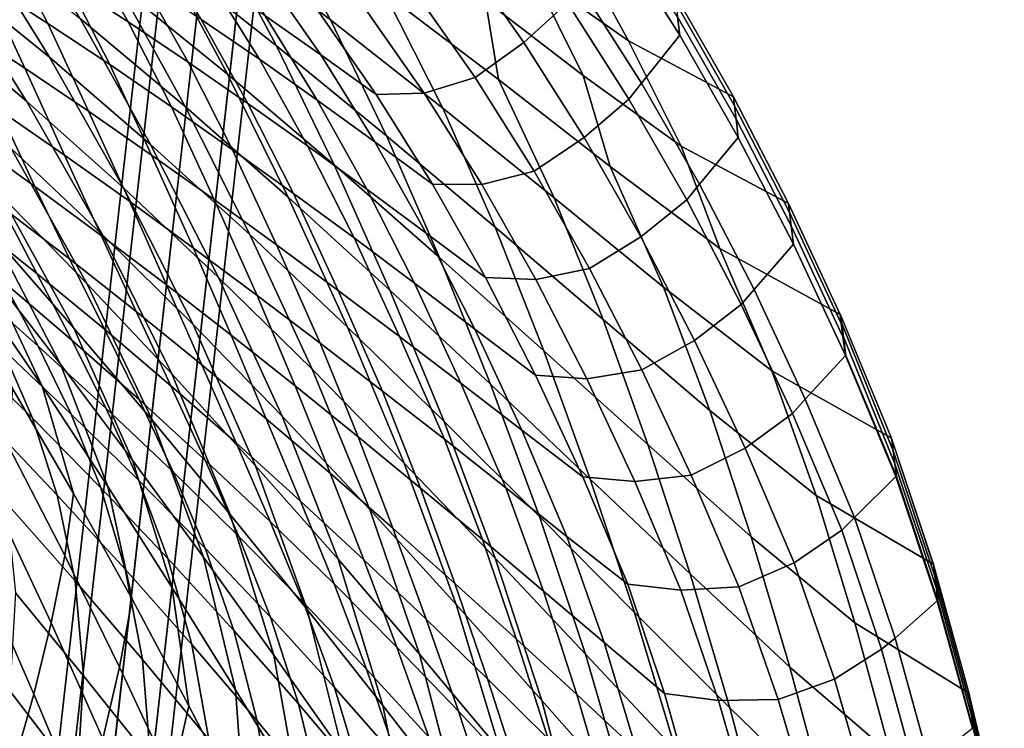
# Model space of a CAD drawing. Units: inches. Extents: x -15.4 to 15.4, y -13.9 to 13.9.
# Drawn here: x 10 to 14.9, y 4.2 to 7.8 of the extents above; entities that cross this region are included whole.
import ezdxf

# ---------------------------------------------------------------- set-up
doc = ezdxf.new("R2010")
doc.units = ezdxf.units.IN
doc.header["$MEASUREMENT"] = 0
doc.layers.add('Knoll Studio Chair Leg', color=2, linetype='Continuous')
doc.layers.add('Knoll Studio Chair Shell', color=2, linetype='Continuous')

msp = doc.modelspace()

# ---------------------------------------------------------------- linework, layer by layer
at = {"layer": 'Knoll Studio Chair Leg'}
for points in [[(10.3275, 3.0805, 13.8276), (10.9832, 8.8901, 1.4885), (10.7787, 8.8388, 1.4535), (10.123, 3.0292, 13.7926)], [(10.5154, 2.9849, 13.7926), (11.1711, 8.7945, 1.4535), (10.9832, 8.8901, 1.4885), (10.3275, 3.0805, 13.8276)], [(10.123, 3.0292, 13.7926), (10.7787, 8.8388, 1.4535), (10.6774, 8.6707, 1.3689), (10.0217, 2.8611, 13.7081)], [(10.5767, 2.7984, 13.7081), (11.2324, 8.608, 1.3689), (11.1711, 8.7945, 1.4535), (10.5154, 2.9849, 13.7926)], [(10.0217, 2.8611, 13.7081), (10.6774, 8.6707, 1.3689), (10.7386, 8.4842, 1.2844), (10.0829, 2.6746, 13.6235)], [(10.4754, 2.6303, 13.6235), (11.1311, 8.4399, 1.2844), (11.2324, 8.608, 1.3689), (10.5767, 2.7984, 13.7081)], [(10.0829, 2.6746, 13.6235), (10.7386, 8.4842, 1.2844), (10.9266, 8.3886, 1.2494), (10.2709, 2.579, 13.5885)], [(10.2709, 2.579, 13.5885), (10.9266, 8.3886, 1.2494), (11.1311, 8.4399, 1.2844), (10.4754, 2.6303, 13.6235)]]:
    msp.add_3dface(points, dxfattribs=at)
at = {"layer": 'Knoll Studio Chair Shell'}
for points in [[(11.5344, 7.8017, 18.783), (10.9616, 8.2359, 18.6927), (10.6365, 8.7689, 19.1574), (11.2268, 8.3586, 19.2702)], [(10.122, 7.6134, 16.8502), (9.6038, 8.0345, 16.8681), (9.1887, 8.6379, 17.2527), (9.738, 8.2331, 17.2446)], [(11.2639, 7.6704, 18.224), (10.7034, 8.1118, 18.1612), (10.379, 8.657, 18.609), (10.9616, 8.2359, 18.6927)], [(11.0164, 7.529, 17.716), (10.4713, 7.9728, 17.6803), (10.1328, 8.5387, 18.1071), (10.7034, 8.1118, 18.1612)], [(12.2849, 8.5228, 21.4436), (12.7568, 8.1997, 21.5996), (13.0328, 7.6956, 21.0175), (12.5493, 8.0357, 20.8322)], [(10.0077, 7.3922, 16.4829), (9.5128, 7.8116, 16.5147), (9.0758, 8.436, 16.8948), (9.6038, 8.0345, 16.8681)], [(9.801, 7.985, 20.2227), (10.1147, 7.7833, 20.2929), (9.9082, 8.1818, 20.868), (9.6, 8.3683, 20.8081)], [(10.8041, 7.3661, 17.2575), (10.2763, 7.8081, 17.2461), (9.9156, 8.4006, 17.6543), (10.4713, 7.9728, 17.6803)], [(10.214, 7.9895, 20.9285), (10.5176, 7.7917, 20.9896), (10.2945, 8.1833, 21.5774), (9.9963, 8.3657, 21.5284)], [(12.0668, 8.3963, 20.6988), (12.5493, 8.0357, 20.8322), (12.8042, 7.521, 20.2504), (12.3133, 7.8984, 20.0997)], [(12.0994, 7.3579, 18.879), (11.5344, 7.8017, 18.783), (11.2268, 8.3586, 19.2702), (11.8072, 7.9352, 19.3857)], [(12.725, 7.8863, 22.7017), (12.394, 8.3521, 23.2569), (12.1835, 8.148, 23.2994), (12.507, 7.688, 22.7514)], [(11.811, 8.2746, 19.9986), (12.3133, 7.8984, 20.0997), (12.3796, 7.5017, 19.5039), (11.8072, 7.9352, 19.3857)], [(12.965, 8.3109, 22.494), (12.9753, 8.2188, 22.5513), (13.2895, 7.7246, 21.99), (13.2788, 7.8169, 21.9336)], [(10.6306, 7.1752, 16.8415), (10.122, 7.6134, 16.8502), (9.738, 8.2331, 17.2446), (10.2763, 7.8081, 17.2461)], [(11.2059, 7.8209, 22.3216), (11.4859, 7.6255, 22.3507), (11.1968, 8.0427, 22.8907), (10.9276, 8.2223, 22.8811)], [(11.816, 7.2184, 18.2954), (11.2639, 7.6704, 18.224), (10.9616, 8.2359, 18.6927), (11.5344, 7.8017, 18.783)], [(12.9753, 8.2188, 22.5513), (12.7882, 7.9706, 22.6638), (13.0981, 7.4831, 22.1098), (13.2895, 7.7246, 21.99)], [(9.6745, 7.7694, 19.6052), (9.9979, 7.5582, 19.6835), (9.801, 7.985, 20.2227), (9.4844, 8.1812, 20.1536)], [(10.1147, 7.7833, 20.2929), (10.426, 7.5764, 20.3636), (10.214, 7.9895, 20.9285), (9.9082, 8.1818, 20.868)], [(10.5176, 7.7917, 20.9896), (10.8194, 7.5891, 21.0515), (10.5905, 7.9953, 21.6266), (10.2945, 8.1833, 21.5774)], [(10.8847, 7.8021, 21.6761), (11.1771, 7.6032, 21.7248), (10.9238, 8.0109, 22.2916), (10.6391, 8.1946, 22.2589)], [(12.7568, 8.1997, 21.5996), (13.2671, 7.9287, 21.748), (13.5603, 7.4145, 21.1961), (13.0328, 7.6956, 21.0175)], [(12.507, 7.688, 22.7514), (12.1835, 8.148, 23.2994), (11.9448, 7.9638, 23.2489), (12.2618, 7.5116, 22.714)], [(11.5526, 7.0729, 17.7616), (11.0164, 7.529, 17.716), (10.7034, 8.1118, 18.1612), (11.2639, 7.6704, 18.224)], [(10.4943, 6.9569, 16.4594), (10.0077, 7.3922, 16.4829), (9.6038, 8.0345, 16.8681), (10.122, 7.6134, 16.8502)], [(11.4859, 7.6255, 22.3507), (11.7644, 7.4268, 22.3829), (11.4629, 7.8592, 22.9016), (11.1968, 8.0427, 22.8907)], [(12.5493, 8.0357, 20.8322), (13.0328, 7.6956, 21.0175), (13.2965, 7.1675, 20.4563), (12.8042, 7.521, 20.2504)], [(9.9979, 7.5582, 19.6835), (10.3181, 7.3423, 19.7625), (10.1147, 7.7833, 20.2929), (9.801, 7.985, 20.2227)], [(10.426, 7.5764, 20.3636), (10.7351, 7.3648, 20.435), (10.5176, 7.7917, 20.9896), (10.214, 7.9895, 20.9285)], [(11.3225, 6.9102, 17.2791), (10.8041, 7.3661, 17.2575), (10.4713, 7.9728, 17.6803), (11.0164, 7.529, 17.716)], [(10.8194, 7.5891, 21.0515), (11.1199, 7.3817, 21.1141), (10.8847, 7.8021, 21.6761), (10.5905, 7.9953, 21.6266)], [(11.1771, 7.6032, 21.7248), (11.4678, 7.3983, 21.7713), (11.2059, 7.8209, 22.3216), (10.9238, 8.0109, 22.2916)], [(12.7882, 7.9706, 22.6638), (12.725, 7.8863, 22.7017), (13.0342, 7.4022, 22.1497), (13.0981, 7.4831, 22.1098)], [(12.2618, 7.5116, 22.714), (11.9448, 7.9638, 23.2489), (11.695, 7.8759, 23.0855), (12.0048, 7.4338, 22.5613)], [(12.6587, 6.9077, 18.9811), (12.0994, 7.3579, 18.879), (11.8072, 7.9352, 19.3857), (12.3796, 7.5017, 19.5039)], [(13.2671, 7.9287, 21.748), (13.2719, 7.8837, 21.8476), (13.5655, 7.3695, 21.2954), (13.5603, 7.4145, 21.1961)], [(12.0048, 7.4338, 22.5613), (11.695, 7.8759, 23.0855), (11.4629, 7.8592, 22.9016), (11.7644, 7.4268, 22.3829)], [(12.3133, 7.8984, 20.0997), (12.8042, 7.521, 20.2504), (12.9397, 7.0655, 19.6618), (12.3796, 7.5017, 19.5039)], [(13.0342, 7.4022, 22.1497), (12.725, 7.8863, 22.7017), (12.507, 7.688, 22.7514), (12.8098, 7.2096, 22.2065)], [(13.2719, 7.8837, 21.8476), (13.2788, 7.8169, 21.9336), (13.5729, 7.3027, 21.3807), (13.5655, 7.3695, 21.2954)], [(11.4678, 7.3983, 21.7713), (11.7575, 7.1886, 21.8179), (11.4859, 7.6255, 22.3507), (11.2059, 7.8209, 22.3216)], [(10.3904, 6.7193, 16.1015), (9.9293, 7.1556, 16.1344), (9.5128, 7.8116, 16.5147), (10.0077, 7.3922, 16.4829)], [(10.1984, 7.122, 19.2552), (9.9979, 7.5582, 19.6835), (9.6745, 7.7694, 19.6052), (9.8686, 7.3501, 19.1862)], [(10.3181, 7.3423, 19.7625), (10.6354, 7.1222, 19.8417), (10.426, 7.5764, 20.3636), (10.1147, 7.7833, 20.2929)], [(11.1299, 6.7225, 16.8427), (10.6306, 7.1752, 16.8415), (10.2763, 7.8081, 17.2461), (10.8041, 7.3661, 17.2575)], [(10.7351, 7.3648, 20.435), (11.0424, 7.149, 20.5072), (10.8194, 7.5891, 21.0515), (10.5176, 7.7917, 20.9896)], [(11.1199, 7.3817, 21.1141), (11.4191, 7.1693, 21.1762), (11.1771, 7.6032, 21.7248), (10.8847, 7.8021, 21.6761)], [(12.3623, 6.7594, 18.3749), (11.816, 7.2184, 18.2954), (11.5344, 7.8017, 18.783), (12.0994, 7.3579, 18.879)], [(13.2788, 7.8169, 21.9336), (13.2895, 7.7246, 21.99), (13.5841, 7.21, 21.4364), (13.5729, 7.3027, 21.3807)], [(13.2895, 7.7246, 21.99), (13.0981, 7.4831, 22.1098), (13.3888, 6.9753, 21.5638), (13.5841, 7.21, 21.4364)], [(12.0819, 6.6083, 17.8172), (11.5526, 7.0729, 17.7616), (11.2639, 7.6704, 18.224), (11.816, 7.2184, 18.2954)], [(12.8098, 7.2096, 22.2065), (12.507, 7.688, 22.7514), (12.2618, 7.5116, 22.714), (12.5582, 7.0418, 22.1826)], [(13.0328, 7.6956, 21.0175), (13.5603, 7.4145, 21.1961), (13.836, 6.879, 20.6553), (13.2965, 7.1675, 20.4563)], [(11.7575, 7.1886, 21.8179), (12.0469, 6.9764, 21.869), (11.7644, 7.4268, 22.3829), (11.4859, 7.6255, 22.3507)], [(10.311, 6.4776, 15.7594), (9.8788, 6.9211, 15.7964), (9.4611, 7.5782, 16.1744), (9.9293, 7.1556, 16.1344)], [(10.0492, 6.9647, 18.7572), (9.8686, 7.3501, 19.1862), (9.5349, 7.5738, 19.1188), (9.7118, 7.2064, 18.6983)], [(10.9726, 6.5076, 16.4447), (10.4943, 6.9569, 16.4594), (10.122, 7.6134, 16.8502), (10.6306, 7.1752, 16.8415)], [(10.6354, 7.1222, 19.8417), (10.9501, 6.8985, 19.921), (10.7351, 7.3648, 20.435), (10.426, 7.5764, 20.3636)], [(11.0424, 7.149, 20.5072), (11.3483, 6.9296, 20.5801), (11.1199, 7.3817, 21.1141), (10.8194, 7.5891, 21.0515)], [(11.4191, 7.1693, 21.1762), (11.7171, 6.9515, 21.2366), (11.4678, 7.3983, 21.7713), (11.1771, 7.6032, 21.7248)], [(10.5244, 6.8902, 19.3254), (10.3181, 7.3423, 19.7625), (9.9979, 7.5582, 19.6835), (10.1984, 7.122, 19.2552)], [(11.8332, 6.4439, 17.3112), (11.3225, 6.9102, 17.2791), (11.0164, 7.529, 17.716), (11.5526, 7.0729, 17.7616)], [(12.8042, 7.521, 20.2504), (13.2965, 7.1675, 20.4563), (13.4916, 6.6535, 19.8956), (12.9397, 7.0655, 19.6618)], [(12.5582, 7.0418, 22.1826), (12.2618, 7.5116, 22.714), (12.0048, 7.4338, 22.5613), (12.2945, 6.9744, 22.0415)], [(13.2085, 6.459, 19.1262), (12.6587, 6.9077, 18.9811), (12.3796, 7.5017, 19.5039), (12.9397, 7.0655, 19.6618)], [(13.0981, 7.4831, 22.1098), (13.0342, 7.4022, 22.1497), (13.3246, 6.8978, 21.6056), (13.3888, 6.9753, 21.5638)], [(12.2945, 6.9744, 22.0415), (12.0048, 7.4338, 22.5613), (11.7644, 7.4268, 22.3829), (12.0469, 6.9764, 21.869)], [(10.8446, 6.2707, 16.0762), (10.3904, 6.7193, 16.1015), (10.0077, 7.3922, 16.4829), (10.4943, 6.9569, 16.4594)], [(11.3483, 6.9296, 20.5801), (11.6531, 6.706, 20.6525), (11.4191, 7.1693, 21.1762), (11.1199, 7.3817, 21.1141)], [(11.7171, 6.9515, 21.2366), (12.0148, 6.7297, 21.2974), (11.7575, 7.1886, 21.8179), (11.4678, 7.3983, 21.7713)], [(13.3246, 6.8978, 21.6056), (13.0342, 7.4022, 22.1497), (12.8098, 7.2096, 22.2065), (13.0947, 6.711, 21.6694)], [(13.5603, 7.4145, 21.1961), (13.5655, 7.3695, 21.2954), (13.8414, 6.8341, 20.7544), (13.836, 6.879, 20.6553)], [(10.2454, 6.2536, 15.4259), (9.8442, 6.7108, 15.4616), (9.4398, 7.3535, 15.8391), (9.8788, 6.9211, 15.7964)], [(10.3823, 6.719, 18.8178), (10.1984, 7.122, 19.2552), (9.8686, 7.3501, 19.1862), (10.0492, 6.9647, 18.7572)], [(10.8468, 6.655, 19.3964), (10.6354, 7.1222, 19.8417), (10.3181, 7.3423, 19.7625), (10.5244, 6.8902, 19.3254)], [(10.9501, 6.8985, 19.921), (11.2625, 6.6718, 20.0006), (11.0424, 7.149, 20.5072), (10.7351, 7.3648, 20.435)], [(11.6208, 6.258, 16.8541), (11.1299, 6.7225, 16.8427), (10.8041, 7.3661, 17.2575), (11.3225, 6.9102, 17.2791)], [(12.9048, 6.2971, 18.4634), (12.3623, 6.7594, 18.3749), (12.0994, 7.3579, 18.879), (12.6587, 6.9077, 18.9811)], [(13.5655, 7.3695, 21.2954), (13.5729, 7.3027, 21.3807), (13.8494, 6.767, 20.839), (13.8414, 6.8341, 20.7544)], [(13.5729, 7.3027, 21.3807), (13.5841, 7.21, 21.4364), (13.8611, 6.6741, 20.8941), (13.8494, 6.767, 20.839)], [(10.2238, 6.6012, 18.3298), (10.0492, 6.9647, 18.7572), (9.7118, 7.2064, 18.6983), (9.8849, 6.8613, 18.2781)], [(11.4427, 6.0464, 16.4395), (10.9726, 6.5076, 16.4447), (10.6306, 7.1752, 16.8415), (11.1299, 6.7225, 16.8427)], [(12.0148, 6.7297, 21.2974), (12.313, 6.5066, 21.3637), (12.0469, 6.9764, 21.869), (11.7575, 7.1886, 21.8179)], [(12.6068, 6.1387, 17.883), (12.0819, 6.6083, 17.8172), (11.816, 7.2184, 18.2954), (12.3623, 6.7594, 18.3749)], [(13.0947, 6.711, 21.6694), (12.8098, 7.2096, 22.2065), (12.5582, 7.0418, 22.1826), (12.8369, 6.5527, 21.6591)], [(13.5841, 7.21, 21.4364), (13.3888, 6.9753, 21.5638), (13.6633, 6.4473, 21.0285), (13.8611, 6.6741, 20.8941)], [(10.1776, 6.0725, 15.0947), (9.808, 6.5492, 15.1241), (9.4358, 7.1595, 15.5021), (9.8442, 6.7108, 15.4616)], [(10.7374, 6.0243, 15.729), (10.311, 6.4776, 15.7594), (9.9293, 7.1556, 16.1344), (10.3904, 6.7193, 16.1015)], [(11.2625, 6.6718, 20.0006), (11.5732, 6.4427, 20.0805), (11.3483, 6.9296, 20.5801), (11.0424, 7.149, 20.5072)], [(11.6531, 6.706, 20.6525), (11.9569, 6.478, 20.723), (11.7171, 6.9515, 21.2366), (11.4191, 7.1693, 21.1762)], [(13.2965, 7.1675, 20.4563), (13.836, 6.879, 20.6553), (14.0953, 6.3221, 20.1283), (13.4916, 6.6535, 19.8956)], [(10.0595, 6.5268, 17.8677), (9.8849, 6.8613, 18.2781), (9.5411, 7.1166, 18.228), (9.7154, 6.8009, 17.8229)], [(10.7111, 6.4697, 18.8801), (10.5244, 6.8902, 19.3254), (10.1984, 7.122, 19.2552), (10.3823, 6.719, 18.8178)], [(11.166, 6.4173, 19.4684), (10.9501, 6.8985, 19.921), (10.6354, 7.1222, 19.8417), (10.8468, 6.655, 19.3964)], [(12.3382, 5.9708, 17.3544), (11.8332, 6.4439, 17.3112), (11.5526, 7.0729, 17.7616), (12.0819, 6.6083, 17.8172)], [(12.8369, 6.5527, 21.6591), (12.5582, 7.0418, 22.1826), (12.2945, 6.9744, 22.0415), (12.5667, 6.4964, 21.5303)], [(13.7533, 6.0388, 19.3499), (13.2085, 6.459, 19.1262), (12.9397, 7.0655, 19.6618), (13.4916, 6.6535, 19.8956)], [(10.0854, 5.9622, 14.7597), (9.7448, 6.4603, 14.7785), (9.4295, 7.0186, 15.1579), (9.808, 6.5492, 15.1241)], [(10.558, 6.3369, 18.3833), (10.3823, 6.719, 18.8178), (10.0492, 6.9647, 18.7572), (10.2238, 6.6012, 18.3298)], [(11.2918, 5.8112, 16.0593), (10.8446, 6.2707, 16.0762), (10.4943, 6.9569, 16.4594), (10.9726, 6.5076, 16.4447)], [(11.5732, 6.4427, 20.0805), (11.8821, 6.2109, 20.1591), (11.6531, 6.706, 20.6525), (11.3483, 6.9296, 20.5801)], [(11.9569, 6.478, 20.723), (12.2603, 6.2472, 20.7939), (12.0148, 6.7297, 21.2974), (11.7171, 6.9515, 21.2366)], [(12.5667, 6.4964, 21.5303), (12.2945, 6.9744, 22.0415), (12.0469, 6.9764, 21.869), (12.313, 6.5066, 21.3637)], [(13.3888, 6.9753, 21.5638), (13.3246, 6.8978, 21.6056), (13.598, 6.3721, 21.0731), (13.6633, 6.4473, 21.0285)], [(10.6405, 5.7887, 15.3957), (10.2454, 6.2536, 15.4259), (9.8788, 6.9211, 15.7964), (10.311, 6.4776, 15.7594)], [(11.0358, 6.2175, 18.9437), (10.8468, 6.655, 19.3964), (10.5244, 6.8902, 19.3254), (10.7111, 6.4697, 18.8801)], [(11.4823, 6.1777, 19.5416), (11.2625, 6.6718, 20.0006), (10.9501, 6.8985, 19.921), (11.166, 6.4173, 19.4684)], [(12.1051, 5.7849, 16.8763), (11.6208, 6.258, 16.8541), (11.3225, 6.9102, 17.2791), (11.8332, 6.4439, 17.3112)], [(13.4407, 5.8394, 18.5959), (12.9048, 6.2971, 18.4634), (12.6587, 6.9077, 18.9811), (13.2085, 6.459, 19.1262)], [(13.598, 6.3721, 21.0731), (13.3246, 6.8978, 21.6056), (13.0947, 6.711, 21.6694), (13.3636, 6.1911, 21.1435)], [(13.836, 6.879, 20.6553), (13.8414, 6.8341, 20.7544), (14.1011, 6.277, 20.2272), (14.0953, 6.3221, 20.1283)], [(10.3983, 6.2477, 17.9138), (10.2238, 6.6012, 18.3298), (9.8849, 6.8613, 18.2781), (10.0595, 6.5268, 17.8677)], [(13.8414, 6.8341, 20.7544), (13.8494, 6.767, 20.839), (14.1099, 6.2096, 20.3113), (14.1011, 6.277, 20.2272)], [(10.2349, 6.1928, 17.4732), (10.0595, 6.5268, 17.8677), (9.7154, 6.8009, 17.8229), (9.8917, 6.4861, 17.4321)], [(10.0659, 6.1629, 17.0611), (9.8917, 6.4861, 17.4321), (9.5432, 6.7737, 17.3916), (9.7187, 6.47, 17.0221)], [(12.2603, 6.2472, 20.7939), (12.5644, 6.0165, 20.8704), (12.313, 6.5066, 21.3637), (12.0148, 6.7297, 21.2974)], [(13.1299, 5.6681, 17.9599), (12.6068, 6.1387, 17.883), (12.3623, 6.7594, 18.3749), (12.9048, 6.2971, 18.4634)], [(13.8494, 6.767, 20.839), (13.8611, 6.6741, 20.8941), (14.122, 6.1164, 20.3659), (14.1099, 6.2096, 20.3113)], [(10.54, 5.5899, 15.0701), (10.1776, 6.0725, 15.0947), (9.8442, 6.7108, 15.4616), (10.2454, 6.2536, 15.4259)], [(10.8874, 6.069, 18.4386), (10.7111, 6.4697, 18.8801), (10.3823, 6.719, 18.8178), (10.558, 6.3369, 18.3833)], [(11.1581, 5.5621, 15.7057), (10.7374, 6.0243, 15.729), (10.3904, 6.7193, 16.1015), (10.8446, 6.2707, 16.0762)], [(11.9055, 5.5755, 16.4443), (11.4427, 6.0464, 16.4395), (11.1299, 6.7225, 16.8427), (11.6208, 6.258, 16.8541)], [(11.8821, 6.2109, 20.1591), (12.1895, 5.9761, 20.2351), (11.9569, 6.478, 20.723), (11.6531, 6.706, 20.6525)], [(13.3636, 6.1911, 21.1435), (13.0947, 6.711, 21.6694), (12.8369, 6.5527, 21.6591), (13.0996, 6.0436, 21.147)], [(11.3566, 5.9629, 19.0089), (11.166, 6.4173, 19.4684), (10.8468, 6.655, 19.3964), (11.0358, 6.2175, 18.9437)], [(11.7958, 5.9368, 19.616), (11.5732, 6.4427, 20.0805), (11.2625, 6.6718, 20.0006), (11.4823, 6.1777, 19.5416)], [(14.3517, 5.7028, 19.5768), (13.7533, 6.0388, 19.3499), (13.4916, 6.6535, 19.8956), (14.0953, 6.3221, 20.1283)], [(13.8611, 6.6741, 20.8941), (13.6633, 6.4473, 21.0285), (13.9207, 5.8958, 20.5088), (14.122, 6.1164, 20.3659)], [(10.7321, 5.964, 17.9615), (10.558, 6.3369, 18.3833), (10.2238, 6.6012, 18.3298), (10.3983, 6.2477, 17.9138)], [(12.8402, 5.4944, 17.4092), (12.3382, 5.9708, 17.3544), (12.0819, 6.6083, 17.8172), (12.6068, 6.1387, 17.883)], [(10.4163, 5.458, 14.7457), (10.0854, 5.9622, 14.7597), (9.808, 6.5492, 15.1241), (10.1776, 6.0725, 15.0947)], [(13.0996, 6.0436, 21.147), (12.8369, 6.5527, 21.6591), (12.5667, 6.4964, 21.5303), (12.823, 5.9989, 21.0309)], [(10.4076, 5.8497, 17.0999), (10.2349, 6.1928, 17.4732), (9.8917, 6.4861, 17.4321), (10.0659, 6.1629, 17.0611)], [(10.5727, 5.8941, 17.5151), (10.3983, 6.2477, 17.9138), (10.0595, 6.5268, 17.8677), (10.2349, 6.1928, 17.4732)], [(11.7321, 5.3423, 16.0513), (11.2918, 5.8112, 16.0593), (10.9726, 6.5076, 16.4447), (11.4427, 6.0464, 16.4395)], [(12.823, 5.9989, 21.0309), (12.5667, 6.4964, 21.5303), (12.313, 6.5066, 21.3637), (12.5644, 6.0165, 20.8704)], [(10.0363, 5.8002, 16.3662), (9.8857, 6.1488, 16.6772), (9.5349, 6.4699, 16.6375), (9.6874, 6.1426, 16.3247)], [(10.2311, 5.8214, 16.7159), (10.0659, 6.1629, 17.0611), (9.7187, 6.47, 17.0221), (9.8857, 6.1488, 16.6772)], [(10.2438, 5.4226, 14.4197), (9.939, 5.9471, 14.4192), (9.7448, 6.4603, 14.7785), (10.0854, 5.9622, 14.7597)], [(11.0307, 5.3172, 15.3715), (10.6405, 5.7887, 15.3957), (10.311, 6.4776, 15.7594), (10.7374, 6.0243, 15.729)], [(11.2122, 5.7978, 18.4956), (11.0358, 6.2175, 18.9437), (10.7111, 6.4697, 18.8801), (10.8874, 6.069, 18.4386)], [(12.1069, 5.6946, 19.6902), (11.8821, 6.2109, 20.1591), (11.5732, 6.4427, 20.0805), (11.7958, 5.9368, 19.616)], [(12.5849, 5.3063, 16.9103), (12.1051, 5.7849, 16.8763), (11.8332, 6.4439, 17.3112), (12.3382, 5.9708, 17.3544)], [(12.1895, 5.9761, 20.2351), (12.496, 5.7401, 20.3107), (12.2603, 6.2472, 20.7939), (11.9569, 6.478, 20.723)], [(13.975, 5.4128, 18.8059), (13.4407, 5.8394, 18.5959), (13.2085, 6.459, 19.1262), (13.7533, 6.0388, 19.3499)], [(13.6633, 6.4473, 21.0285), (13.598, 6.3721, 21.0731), (13.8557, 5.8246, 20.5549), (13.9207, 5.8958, 20.5088)], [(11.6738, 5.7067, 19.076), (11.4823, 6.1777, 19.5416), (11.166, 6.4173, 19.4684), (11.3566, 5.9629, 19.0089)], [(11.0607, 5.6762, 18.011), (10.8874, 6.069, 18.4386), (10.558, 6.3369, 18.3833), (10.7321, 5.964, 17.9615)], [(13.8557, 5.8246, 20.5549), (13.598, 6.3721, 21.0731), (13.3636, 6.1911, 21.1435), (13.6179, 5.6494, 20.6317)], [(13.6493, 5.2044, 18.0803), (13.1299, 5.6681, 17.9599), (12.9048, 6.2971, 18.4634), (13.4407, 5.8394, 18.5959)], [(14.3543, 5.7028, 19.5768), (14.0979, 6.3221, 20.1283), (14.1037, 6.277, 20.2272), (14.3625, 5.6375, 19.6588)], [(10.8967, 5.1023, 15.0507), (10.54, 5.5899, 15.0701), (10.2454, 6.2536, 15.4259), (10.6405, 5.7887, 15.3957)], [(10.9051, 5.5902, 17.5583), (10.7321, 5.964, 17.9615), (10.3983, 6.2477, 17.9138), (10.5727, 5.8941, 17.5151)], [(11.5732, 5.092, 15.6901), (11.1581, 5.5621, 15.7057), (10.8446, 6.2707, 16.0762), (11.2918, 5.8112, 16.0593)], [(12.3628, 5.0975, 16.46), (11.9055, 5.5755, 16.4443), (11.6208, 6.258, 16.8541), (12.1051, 5.7849, 16.8763)], [(12.496, 5.7401, 20.3107), (12.8027, 5.506, 20.3913), (12.5644, 6.0165, 20.8704), (12.2603, 6.2472, 20.7939)], [(14.3625, 5.6375, 19.6588), (14.1037, 6.277, 20.2272), (14.1125, 6.2096, 20.3113), (14.3708, 5.5723, 19.7408)], [(10.7437, 5.5307, 17.1389), (10.5727, 5.8941, 17.5151), (10.2349, 6.1928, 17.4732), (10.4076, 5.8497, 17.0999)], [(11.5325, 5.524, 18.5547), (11.3566, 5.9629, 19.0089), (11.0358, 6.2175, 18.9437), (11.2122, 5.7978, 18.4956)], [(12.4155, 5.4508, 19.7629), (12.1895, 5.9761, 20.2351), (11.8821, 6.2109, 20.1591), (12.1069, 5.6946, 19.6902)], [(13.6179, 5.6494, 20.6317), (13.3636, 6.1911, 21.1435), (13.0996, 6.0436, 21.147), (13.3476, 5.5142, 20.6486)], [(14.379, 5.5071, 19.8228), (14.3708, 5.5723, 19.7408), (14.1125, 6.2096, 20.3113), (14.1246, 6.1164, 20.3659)], [(10.1611, 5.4143, 16.1022), (10.0363, 5.8002, 16.3662), (9.6874, 6.1426, 16.3247), (9.8144, 5.7795, 16.0576)], [(10.3797, 5.4514, 16.4059), (10.2311, 5.8214, 16.7159), (9.8857, 6.1488, 16.6772), (10.0363, 5.8002, 16.3662)], [(10.571, 5.4877, 16.7537), (10.4076, 5.8497, 17.0999), (10.0659, 6.1629, 17.0611), (10.2311, 5.8214, 16.7159)], [(11.9876, 5.4496, 19.1451), (11.7958, 5.9368, 19.616), (11.4823, 6.1777, 19.5416), (11.6738, 5.7067, 19.076)], [(13.3419, 5.0185, 17.4767), (12.8402, 5.4944, 17.4092), (12.6068, 6.1387, 17.883), (13.1299, 5.6681, 17.9599)], [(13.9207, 5.8958, 20.5088), (14.1685, 5.3022, 19.9819), (14.3764, 5.5071, 19.8228), (14.122, 6.1164, 20.3659)], [(10.7395, 4.9494, 14.7368), (10.4163, 5.458, 14.7457), (10.1776, 6.0725, 15.0947), (10.54, 5.5899, 15.0701)], [(11.3841, 5.3846, 18.0624), (11.2122, 5.7978, 18.4956), (10.8874, 6.069, 18.4386), (11.0607, 5.6762, 18.011)], [(12.1662, 4.8658, 16.0529), (11.7321, 5.3423, 16.0513), (11.4427, 6.0464, 16.4395), (11.9055, 5.5755, 16.4443)], [(13.3476, 5.5142, 20.6486), (13.0996, 6.0436, 21.147), (12.823, 5.9989, 21.0309), (13.0648, 5.4821, 20.5457)], [(14.5623, 5.0693, 19.022), (13.975, 5.4128, 18.8059), (13.7533, 6.0388, 19.3499), (14.3517, 5.7028, 19.5768)], [(11.4166, 4.84, 15.3538), (11.0307, 5.3172, 15.3715), (10.7374, 6.0243, 15.729), (11.1581, 5.5621, 15.7057)], [(13.0648, 5.4821, 20.5457), (12.823, 5.9989, 21.0309), (12.5644, 6.0165, 20.8704), (12.8027, 5.506, 20.3913)], [(9.9145, 5.6644, 14.3364), (9.939, 5.9471, 14.4192), (10.2438, 5.4226, 14.4197), (10.2, 5.1112, 14.3433)], [(10.5374, 4.8918, 14.4259), (10.2438, 5.4226, 14.4197), (10.0854, 5.9622, 14.7597), (10.4163, 5.458, 14.7457)], [(11.2319, 5.2815, 17.603), (11.0607, 5.6762, 18.011), (10.7321, 5.964, 17.9615), (10.9051, 5.5902, 17.5583)], [(11.8485, 5.2483, 18.6163), (11.6738, 5.7067, 19.076), (11.3566, 5.9629, 19.0089), (11.5325, 5.524, 18.5547)], [(12.7223, 5.2072, 19.8364), (12.496, 5.7401, 20.3107), (12.1895, 5.9761, 20.2351), (12.4155, 5.4508, 19.7629)], [(13.0629, 4.8257, 16.9568), (12.5849, 5.3063, 16.9103), (12.3382, 5.9708, 17.3544), (12.8402, 5.4944, 17.4092)], [(11.074, 5.2059, 17.1786), (10.9051, 5.5902, 17.5583), (10.5727, 5.8941, 17.5151), (10.7437, 5.5307, 17.1389)], [(12.2981, 5.1915, 19.215), (12.1069, 5.6946, 19.6902), (11.7958, 5.9368, 19.616), (11.9876, 5.4496, 19.1451)], [(13.8557, 5.8246, 20.5549), (14.104, 5.2392, 20.0335), (14.1685, 5.3022, 19.9819), (13.9207, 5.8958, 20.5088)], [(10.905, 5.1476, 16.7909), (10.7437, 5.5307, 17.1389), (10.4076, 5.8497, 17.0999), (10.571, 5.4877, 16.7537)], [(14.1704, 4.7726, 18.2739), (13.6493, 5.2044, 18.0803), (13.4407, 5.8394, 18.5959), (13.975, 5.4128, 18.8059)], [(10.5022, 5.0429, 16.1444), (10.3797, 5.4514, 16.4059), (10.0363, 5.8002, 16.3662), (10.1611, 5.4143, 16.1022)], [(10.7174, 5.0962, 16.4438), (10.571, 5.4877, 16.7537), (10.2311, 5.8214, 16.7159), (10.3797, 5.4514, 16.4059)], [(11.7024, 5.0896, 18.1162), (11.5325, 5.524, 18.5547), (11.2122, 5.7978, 18.4956), (11.3841, 5.3846, 18.0624)], [(11.9826, 4.6149, 15.6827), (11.5732, 5.092, 15.6901), (11.2918, 5.8112, 16.0593), (11.7321, 5.3423, 16.0513)], [(14.104, 5.2392, 20.0335), (13.8557, 5.8246, 20.5549), (13.6179, 5.6494, 20.6317), (13.8642, 5.0739, 20.1185)], [(10.2515, 4.9839, 15.9026), (10.1611, 5.4143, 16.1022), (9.8144, 5.7795, 16.0576), (9.9071, 5.3735, 15.853)], [(11.2493, 4.6108, 15.037), (10.8967, 5.1023, 15.0507), (10.6405, 5.7887, 15.3957), (11.0307, 5.3172, 15.3715)], [(12.8167, 4.6154, 16.4877), (12.3628, 5.0975, 16.46), (12.1051, 5.7849, 16.8763), (12.5849, 5.3063, 16.9103)], [(13.0283, 4.967, 19.916), (12.8027, 5.506, 20.3913), (12.496, 5.7401, 20.3107), (12.7223, 5.2072, 19.8364)], [(12.1603, 4.9712, 18.6806), (11.9876, 5.4496, 19.1451), (11.6738, 5.7067, 19.076), (11.8485, 5.2483, 18.6163)], [(12.6054, 4.9323, 19.2844), (12.4155, 5.4508, 19.7629), (12.1069, 5.6946, 19.6902), (12.2981, 5.1915, 19.215)], [(14.5649, 5.0693, 19.022), (14.3543, 5.7028, 19.5768), (14.3625, 5.6375, 19.6588), (14.5721, 5.0073, 19.1067)], [(9.8602, 5.3475, 14.2935), (9.9145, 5.6644, 14.3364), (10.2, 5.1112, 14.3433), (10.131, 4.7725, 14.3104)], [(11.5529, 4.9682, 17.6498), (11.3841, 5.3846, 18.0624), (11.0607, 5.6762, 18.011), (11.2319, 5.2815, 17.603)], [(13.8428, 4.5512, 17.5857), (13.3419, 5.0185, 17.4767), (13.1299, 5.6681, 17.9599), (13.6493, 5.2044, 18.0803)], [(13.8642, 5.0739, 20.1185), (13.6179, 5.6494, 20.6317), (13.3476, 5.5142, 20.6486), (13.5865, 4.9544, 20.1499)], [(14.5721, 5.0073, 19.1067), (14.3625, 5.6375, 19.6588), (14.3708, 5.5723, 19.7408), (14.5794, 4.9453, 19.1914)], [(11.0572, 4.4374, 14.7332), (10.7395, 4.9494, 14.7368), (10.54, 5.5899, 15.0701), (10.8967, 5.1023, 15.0507)], [(11.3983, 4.8755, 17.2197), (11.2319, 5.2815, 17.603), (10.9051, 5.5902, 17.5583), (11.074, 5.2059, 17.1786)], [(11.7982, 4.3575, 15.3432), (11.4166, 4.84, 15.3538), (11.1581, 5.5621, 15.7057), (11.5732, 5.092, 15.6901)], [(12.5959, 4.3837, 16.0651), (12.1662, 4.8658, 16.0529), (11.9055, 5.5755, 16.4443), (12.3628, 5.0975, 16.46)], [(14.5794, 4.9453, 19.1914), (14.3708, 5.5723, 19.7408), (14.379, 5.5071, 19.8228), (14.5866, 4.8833, 19.2761)], [(11.2328, 4.8013, 16.8283), (11.074, 5.2059, 17.1786), (10.7437, 5.5307, 17.1389), (10.905, 5.1476, 16.7909)], [(12.0156, 4.7919, 18.1729), (11.8485, 5.2483, 18.6163), (11.5325, 5.524, 18.5547), (11.7024, 5.0896, 18.1162)], [(13.2948, 4.9365, 20.0618), (13.0648, 5.4821, 20.5457), (12.8027, 5.506, 20.3913), (13.0283, 4.967, 19.916)], [(13.542, 4.3469, 17.0171), (13.0629, 4.8257, 16.9568), (12.8402, 5.4944, 17.4092), (13.3419, 5.0185, 17.4767)], [(13.5865, 4.9544, 20.1499), (13.3476, 5.5142, 20.6486), (13.0648, 5.4821, 20.5457), (13.2948, 4.9365, 20.0618)], [(14.1685, 5.3022, 19.9819), (14.3721, 4.6964, 19.4502), (14.584, 4.8833, 19.2761), (14.3764, 5.5071, 19.8228)], [(10.8376, 4.6649, 16.1839), (10.7174, 5.0962, 16.4438), (10.3797, 5.4514, 16.4059), (10.5022, 5.0429, 16.1444)], [(10.8227, 4.3566, 14.4377), (10.5374, 4.8918, 14.4259), (10.4163, 5.458, 14.7457), (10.7395, 4.9494, 14.7368)], [(11.049, 4.7343, 16.4804), (10.905, 5.1476, 16.7909), (10.571, 5.4877, 16.7537), (10.7174, 5.0962, 16.4438)], [(12.4682, 4.6928, 18.7464), (12.2981, 5.1915, 19.215), (11.9876, 5.4496, 19.1451), (12.1603, 4.9712, 18.6806)], [(12.9102, 4.6738, 19.3556), (12.7223, 5.2072, 19.8364), (12.4155, 5.4508, 19.7629), (12.6054, 4.9323, 19.2844)], [(10.5904, 4.5884, 15.9489), (10.5022, 5.0429, 16.1444), (10.1611, 5.4143, 16.1022), (10.2515, 4.9839, 15.9026)], [(10.2, 5.1112, 14.3433), (10.2438, 5.4226, 14.4197), (10.5374, 4.8918, 14.4259), (10.4739, 4.5509, 14.3557)], [(14.7419, 4.4196, 18.475), (14.1704, 4.7726, 18.2739), (13.975, 5.4128, 18.8059), (14.5623, 5.0693, 19.022)], [(9.7851, 5.0065, 14.2706), (9.8602, 5.3475, 14.2935), (10.131, 4.7725, 14.3104), (10.0446, 4.4142, 14.2985)], [(10.2934, 4.5076, 15.7774), (10.2515, 4.9839, 15.9026), (9.9071, 5.3735, 15.853), (9.9515, 4.923, 15.7212)], [(11.8682, 4.6506, 17.6991), (11.7024, 5.0896, 18.1162), (11.3841, 5.3846, 18.0624), (11.5529, 4.9682, 17.6498)], [(11.5988, 4.1161, 15.0293), (11.2493, 4.6108, 15.037), (11.0307, 5.3172, 15.3715), (11.4166, 4.84, 15.3538)], [(12.3872, 4.1321, 15.6844), (11.9826, 4.6149, 15.6827), (11.7321, 5.3423, 16.0513), (12.1662, 4.8658, 16.0529)], [(13.2699, 4.1323, 16.5283), (12.8167, 4.6154, 16.4877), (12.5849, 5.3063, 16.9103), (13.0629, 4.8257, 16.9568)], [(14.104, 5.2392, 20.0335), (14.3044, 4.64, 19.5074), (14.3721, 4.6964, 19.4502), (14.1685, 5.3022, 19.9819)], [(11.7164, 4.5397, 17.2628), (11.5529, 4.9682, 17.6498), (11.2319, 5.2815, 17.603), (11.3983, 4.8755, 17.2197)], [(12.3241, 4.492, 18.2328), (12.1603, 4.9712, 18.6806), (11.8485, 5.2483, 18.6163), (12.0156, 4.7919, 18.1729)], [(11.5543, 4.4486, 16.8668), (11.3983, 4.8755, 17.2197), (11.074, 5.2059, 17.1786), (11.2328, 4.8013, 16.8283)], [(13.2134, 4.419, 19.4336), (13.0283, 4.967, 19.916), (12.7223, 5.2072, 19.8364), (12.9102, 4.6738, 19.3556)], [(14.3488, 4.1156, 17.761), (13.8428, 4.5512, 17.5857), (13.6493, 5.2044, 18.0803), (14.1704, 4.7726, 18.2739)], [(14.3044, 4.64, 19.5074), (14.104, 5.2392, 20.0335), (13.8642, 5.0739, 20.1185), (14.0667, 4.4896, 19.6023)], [(11.3743, 4.3657, 16.5167), (11.2328, 4.8013, 16.8283), (10.905, 5.1476, 16.7909), (11.049, 4.7343, 16.4804)], [(12.7723, 4.4131, 18.8127), (12.6054, 4.9323, 19.2844), (12.2981, 5.1915, 19.215), (12.4682, 4.6928, 18.7464)], [(10.131, 4.7725, 14.3104), (10.2, 5.1112, 14.3433), (10.4739, 4.5509, 14.3557), (10.3907, 4.1906, 14.3322)], [(11.3714, 3.9233, 14.735), (11.0572, 4.4374, 14.7332), (10.8967, 5.1023, 15.0507), (11.2493, 4.6108, 15.037)], [(13.0234, 3.8988, 16.0892), (12.5959, 4.3837, 16.0651), (12.3628, 5.0975, 16.46), (12.8167, 4.6154, 16.4877)], [(11.1668, 4.2803, 16.2214), (11.049, 4.7343, 16.4804), (10.7174, 5.0962, 16.4438), (10.8376, 4.6649, 16.1839)], [(12.1755, 3.8703, 15.3402), (11.7982, 4.3575, 15.3432), (11.5732, 5.092, 15.6901), (11.9826, 4.6149, 15.6827)], [(12.1778, 4.3292, 17.7516), (12.0156, 4.7919, 18.1729), (11.7024, 5.0896, 18.1162), (11.8682, 4.6506, 17.6991)], [(14.0667, 4.4896, 19.6023), (13.8642, 5.0739, 20.1185), (13.5865, 4.9544, 20.1499), (13.7843, 4.3874, 19.645)], [(14.7445, 4.4196, 18.475), (14.5649, 5.0693, 19.022), (14.5721, 5.0073, 19.1067), (14.7507, 4.3609, 18.5624)], [(9.6917, 4.6542, 14.2581), (9.7851, 5.0065, 14.2706), (10.0446, 4.4142, 14.2985), (9.9407, 4.0476, 14.2974)], [(10.9234, 4.1866, 15.9919), (10.8376, 4.6649, 16.1839), (10.5022, 5.0429, 16.1444), (10.5904, 4.5884, 15.9489)], [(14.0231, 3.8777, 17.1157), (13.542, 4.3469, 17.0171), (13.3419, 5.0185, 17.4767), (13.8428, 4.5512, 17.5857)], [(14.7507, 4.3609, 18.5624), (14.5721, 5.0073, 19.1067), (14.5794, 4.9453, 19.1914), (14.757, 4.3022, 18.6498)], [(10.6299, 4.0868, 15.8298), (10.5904, 4.5884, 15.9489), (10.2515, 4.9839, 15.9026), (10.2934, 4.5076, 15.7774)], [(11.1021, 3.8184, 14.4549), (10.8227, 4.3566, 14.4377), (10.7395, 4.9494, 14.7368), (11.0572, 4.4374, 14.7332)], [(12.0281, 4.1984, 17.3084), (11.8682, 4.6506, 17.6991), (11.5529, 4.9682, 17.6498), (11.7164, 4.5397, 17.2628)], [(12.6279, 4.1899, 18.295), (12.4682, 4.6928, 18.7464), (12.1603, 4.9712, 18.6806), (12.3241, 4.492, 18.2328)], [(13.4847, 4.3822, 19.5687), (13.2948, 4.9365, 20.0618), (13.0283, 4.967, 19.916), (13.2134, 4.419, 19.4336)], [(13.7843, 4.3874, 19.645), (13.5865, 4.9544, 20.1499), (13.2948, 4.9365, 20.0618), (13.4847, 4.3822, 19.5687)], [(10.2613, 3.9892, 15.7238), (10.2934, 4.5076, 15.7774), (9.9515, 4.923, 15.7212), (9.9229, 4.4314, 15.6601)], [(13.0732, 4.1336, 18.8816), (12.9102, 4.6738, 19.3556), (12.6054, 4.9323, 19.2844), (12.7723, 4.4131, 18.8127)], [(14.757, 4.3022, 18.6498), (14.5794, 4.9453, 19.1914), (14.5866, 4.8833, 19.2761), (14.7632, 4.2435, 18.7372)], [(10.4739, 4.5509, 14.3557), (10.5374, 4.8918, 14.4259), (10.8227, 4.3566, 14.4377), (10.7392, 3.9857, 14.3735)], [(11.8692, 4.0896, 16.9071), (11.7164, 4.5397, 17.2628), (11.3983, 4.8755, 17.2197), (11.5543, 4.4486, 16.8668)], [(12.7886, 3.6454, 15.6962), (12.3872, 4.1321, 15.6844), (12.1662, 4.8658, 16.0529), (12.5959, 4.3837, 16.0651)], [(14.3721, 4.6964, 19.4502), (14.5437, 4.0752, 18.9248), (14.7606, 4.2435, 18.7372), (14.584, 4.8833, 19.2761)], [(11.6928, 3.9903, 16.5537), (11.5543, 4.4486, 16.8668), (11.2328, 4.8013, 16.8283), (11.3743, 4.3657, 16.5167)], [(11.9453, 3.6184, 15.028), (11.5988, 4.1161, 15.0293), (11.4166, 4.84, 15.3538), (11.7982, 4.3575, 15.3432)], [(13.7257, 3.6519, 16.5834), (13.2699, 4.1323, 16.5283), (13.0629, 4.8257, 16.9568), (13.542, 4.3469, 17.0171)], [(10.0446, 4.4142, 14.2985), (10.131, 4.7725, 14.3104), (10.3907, 4.1906, 14.3322), (10.2944, 3.816, 14.3301)], [(12.4818, 4.0044, 17.8078), (12.3241, 4.492, 18.2328), (12.0156, 4.7919, 18.1729), (12.1778, 4.3292, 17.7516)], [(14.9009, 3.7514, 17.9443), (14.3488, 4.1156, 17.761), (14.1704, 4.7726, 18.2739), (14.7419, 4.4196, 18.475)], [(11.4894, 3.8889, 16.258), (11.3743, 4.3657, 16.5167), (11.049, 4.7343, 16.4804), (11.1668, 4.2803, 16.2214)], [(11.2502, 3.7784, 16.0323), (11.1668, 4.2803, 16.2214), (10.8376, 4.6649, 16.1839), (10.9234, 4.1866, 15.9919)], [(12.9273, 3.8857, 18.3585), (12.7723, 4.4131, 18.8127), (12.4682, 4.6928, 18.7464), (12.6279, 4.1899, 18.295)], [(13.3718, 3.8572, 18.9574), (13.2134, 4.419, 19.4336), (12.9102, 4.6738, 19.3556), (13.0732, 4.1336, 18.8816)], [(14.3044, 4.64, 19.5074), (14.4725, 4.0244, 18.9887), (14.5437, 4.0752, 18.9248), (14.3721, 4.6964, 19.4502)], [(11.6833, 3.4078, 14.7423), (11.3714, 3.9233, 14.735), (11.2493, 4.6108, 15.037), (11.5988, 4.1161, 15.0293)], [(12.3334, 3.8522, 17.3575), (12.1778, 4.3292, 17.7516), (11.8682, 4.6506, 17.6991), (12.0281, 4.1984, 17.3084)], [(12.5492, 3.3793, 15.3454), (12.1755, 3.8703, 15.3402), (11.9826, 4.6149, 15.6827), (12.3872, 4.1321, 15.6844)], [(13.4514, 3.4137, 16.1264), (13.0234, 3.8988, 16.0892), (12.8167, 4.6154, 16.4877), (13.2699, 4.1323, 16.5283)], [(14.4725, 4.0244, 18.9887), (14.3044, 4.64, 19.5074), (14.0667, 4.4896, 19.6023), (14.2399, 3.8931, 19.0948)], [(10.9605, 3.6602, 15.8782), (10.9234, 4.1866, 15.9919), (10.5904, 4.5884, 15.9489), (10.6299, 4.0868, 15.8298)], [(10.5943, 3.5422, 15.7833), (10.6299, 4.0868, 15.8298), (10.2934, 4.5076, 15.7774), (10.2613, 3.9892, 15.7238)], [(10.3907, 4.1906, 14.3322), (10.4739, 4.5509, 14.3557), (10.7392, 3.9857, 14.3735), (10.6422, 3.604, 14.3587)], [(12.177, 3.7242, 16.9499), (12.0281, 4.1984, 17.3084), (11.7164, 4.5397, 17.2628), (11.8692, 4.0896, 16.9071)], [(14.5128, 3.4389, 17.272), (14.0231, 3.8777, 17.1157), (13.8428, 4.5512, 17.5857), (14.3488, 4.1156, 17.761)], [(12.7805, 3.6762, 17.8668), (12.6279, 4.1899, 18.295), (12.3241, 4.492, 18.2328), (12.4818, 4.0044, 17.8078)], [(14.2399, 3.8931, 19.0948), (14.0667, 4.4896, 19.6023), (13.7843, 4.3874, 19.645), (13.9553, 3.8088, 19.1466)], [(9.9229, 4.4314, 15.6601), (9.9295, 4.1138, 15.6307), (10.25, 3.6448, 15.7004), (10.2613, 3.9892, 15.7238)], [(9.9407, 4.0476, 14.2974), (10.0446, 4.4142, 14.2985), (10.2944, 3.816, 14.3301), (10.1815, 3.4367, 14.3391)], [(11.3781, 3.2787, 14.4775), (11.1021, 3.8184, 14.4549), (11.0572, 4.4374, 14.7332), (11.3714, 3.9233, 14.735)], [(12.0042, 3.6078, 16.5922), (11.8692, 4.0896, 16.9071), (11.5543, 4.4486, 16.8668), (11.6928, 3.9903, 16.5537)], [(13.223, 3.5808, 18.425), (13.0732, 4.1336, 18.8816), (12.7723, 4.4131, 18.8127), (12.9273, 3.8857, 18.3585)], [(13.6482, 3.8146, 19.08), (13.4847, 4.3822, 19.5687), (13.2134, 4.419, 19.4336), (13.3718, 3.8572, 18.9574)], [(14.9035, 3.7514, 17.9443), (14.7445, 4.4196, 18.475), (14.7507, 4.3609, 18.5624), (14.9093, 3.6961, 18.0342)], [(10.7392, 3.9857, 14.3735), (10.8227, 4.3566, 14.4377), (11.1021, 3.8184, 14.4549), (10.9985, 3.4172, 14.3966)], [(11.805, 3.4903, 16.2949), (11.6928, 3.9903, 16.5537), (11.3743, 4.3657, 16.5167), (11.4894, 3.8889, 16.258)], [(12.2889, 3.118, 15.0334), (11.9453, 3.6184, 15.028), (11.7982, 4.3575, 15.3432), (12.1755, 3.8703, 15.3402)], [(13.189, 3.1569, 15.7195), (12.7886, 3.6454, 15.6962), (12.5959, 4.3837, 16.0651), (13.0234, 3.8988, 16.0892)], [(13.9553, 3.8088, 19.1466), (13.7843, 4.3874, 19.645), (13.4847, 4.3822, 19.5687), (13.6482, 3.8146, 19.08)], [(14.9093, 3.6961, 18.0342), (14.7507, 4.3609, 18.5624), (14.757, 4.3022, 18.6498), (14.915, 3.6409, 18.1242)], [(12.6324, 3.5013, 17.4105), (12.4818, 4.0044, 17.8078), (12.1778, 4.3292, 17.7516), (12.3334, 3.8522, 17.3575)], [(14.1864, 3.1819, 16.6729), (13.7257, 3.6519, 16.5834), (13.542, 4.3469, 17.0171), (14.0231, 3.8777, 17.1157)], [(11.5703, 3.3635, 16.0711), (11.4894, 3.8889, 16.258), (11.1668, 4.2803, 16.2214), (11.2502, 3.7784, 16.0323)], [(14.915, 3.6409, 18.1242), (14.757, 4.3022, 18.6498), (14.7632, 4.2435, 18.7372), (14.9207, 3.5856, 18.2142)]]:
    msp.add_3dface(points, dxfattribs=at)

doc.saveas('drawing.dxf')
